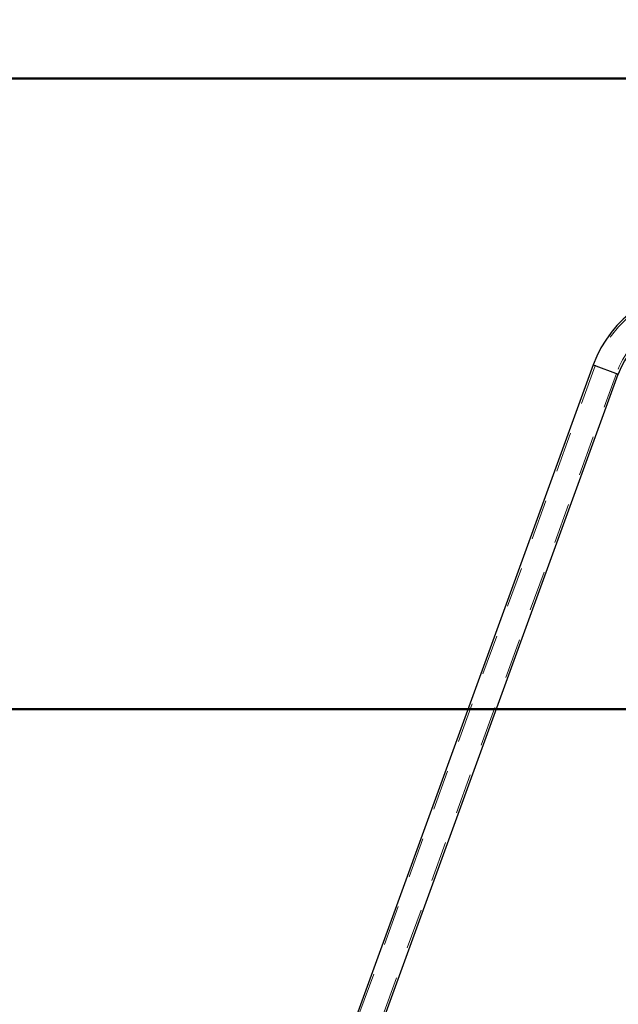
# Model space of a CAD drawing. Units: millimetres. Extents: x 0 to 42, y 0 to 29.8.
# Drawn here: x 12.6 to 14.5, y 11.9 to 15 of the extents above; entities that cross this region are included whole.
import ezdxf

# ---------------------------------------------------------------- set-up
doc = ezdxf.new("R2010")
doc.units = ezdxf.units.MM
doc.linetypes.add('HIDDEN', pattern=[0.1905, 0.127, -0.0635])
doc.layers.add('LE_NORM', color=179, linetype='Continuous', lineweight=50)
doc.styles.add('SLDTEXTSTYLE0', font='TXT', dxfattribs={"width": 0.605})
doc.dimstyles.new('SLDDIMSTYLE4', dxfattribs={"dimtxt": 0.35, "dimasz": 0.3, "dimexe": 0, "dimexo": 0.0625, "dimgap": 0.0875, "dimtad": 0, "dimtih": 1, "dimtoh": 1, "dimdec": 0, "dimlfac": 40, "dimrnd": 1e-09, "dimzin": 12, "dimdsep": 46, "dimtxsty": 'SLDTEXTSTYLE0', "dimsah": 1, "dimcen": 0.09, "dimadec": 0, "dimazin": 3, "dimtfac": 1, "dimtofl": 0, "dimtmove": 0, "dimatfit": 3, "dimfxl": 0, "dimfrac": 2, "dimtolj": 1, "dimtzin": 12, "dimarcsym": 0})

# ---------------------------------------------------------------- blocks, each defined once
blk = doc.blocks.new('_D_12')
at = {"layer": 'LE_NORM', "color": 7}
for p, q in [((15.0547, 12.8285), (9.823, 12.8285)), ((10.023, 8.6001), (10.023, 12.8285))]:
    blk.add_line(p, q, dxfattribs=at)
blk.add_solid([(10.023, 12.8285), (9.923, 12.5285), (10.123, 12.5285)], dxfattribs=at)
at = {"layer": 'LE_NORM', "color": 7, "char_height": 0.35, "attachment_point": 1, "style": 'SLDTEXTSTYLE0'}
for s, insert in [('Valhoogte', (8.0468, 13.0075)), ('200', (7.2797, 13.0075))]:
    blk.add_mtext(s, dxfattribs=dict(at, insert=insert))
blk = doc.blocks.new('_D_13')
at = {"layer": 'LE_NORM', "color": 7}
for p, q in [((15.5107, 14.8188), (9.823, 14.8188)), ((10.023, 12.8285), (10.023, 14.8188))]:
    blk.add_line(p, q, dxfattribs=at)
blk.add_solid([(10.023, 14.8188), (9.923, 14.5188), (10.123, 14.5188)], dxfattribs=at)
at = {"layer": 'LE_NORM', "color": 7, "insert": (9.1653, 14.9978), "char_height": 0.35, "attachment_point": 1, "style": 'SLDTEXTSTYLE0'}
blk.add_mtext('279', dxfattribs=at)

msp = doc.modelspace()

# ---------------------------------------------------------------- linework, layer by layer
at = {"color": 7, "linetype": 'Continuous', "lineweight": 25}
for p, q in [((14.4085, 13.9145), (12.6617, 9.1152)), ((12.7409, 9.0864), (14.4877, 13.8857))]:
    msp.add_line(p, q, dxfattribs=at)
at = {"color": 7, "linetype": 'HIDDEN', "lineweight": 18}
for p, q in [((14.4146, 13.9123), (12.6678, 9.113)), ((12.7348, 9.0886), (14.4816, 13.8879)), ((14.4877, 13.8857), (14.4085, 13.9145)), ((14.4146, 13.9123), (14.4816, 13.8879))]:
    msp.add_line(p, q, dxfattribs=at)
at = {"color": 8, "linetype": 'Continuous', "lineweight": 25}
msp.add_line((14.4085, 13.9145), (14.4877, 13.8857), dxfattribs=at)
at = {"color": 7, "linetype": 'Continuous', "lineweight": 25}
for radius in [0.3796, 0.2954]:
    msp.add_arc((14.7653, 13.7847), radius, 90, 160, dxfattribs=at)
at = {"color": 7, "linetype": 'HIDDEN', "lineweight": 18}
for radius in [0.3731, 0.3019]:
    msp.add_arc((14.7653, 13.7847), radius, 90, 160, dxfattribs=at)

# ---------------------------------------------------------------- dimensions: what is measured, and where the dimension line sits
at = {"layer": 'LE_NORM', "color": 7}
dim = msp.add_ordinate_dim(feature_location=(15.6098, 14.8188), offset=(-5.7867, 0), dtype=0, origin=(10.6411, 7.8348), dimstyle='SLDDIMSTYLE4', dxfattribs=at)
dim.commit()
dim.dimension.update_dxf_attribs({"geometry": '_D_13', "text_midpoint": (9.4942, 14.8188)})
dim = msp.add_ordinate_dim(feature_location=(15.1538, 12.8285), offset=(-5.3307, 0), dtype=0, origin=(10.6411, 7.8348), text='<> Valhoogte', dimstyle='SLDDIMSTYLE4', dxfattribs=at)
dim.commit()
dim.dimension.update_dxf_attribs({"geometry": '_D_12', "text_midpoint": (8.5514, 12.8285)})

doc.saveas('drawing.dxf')
